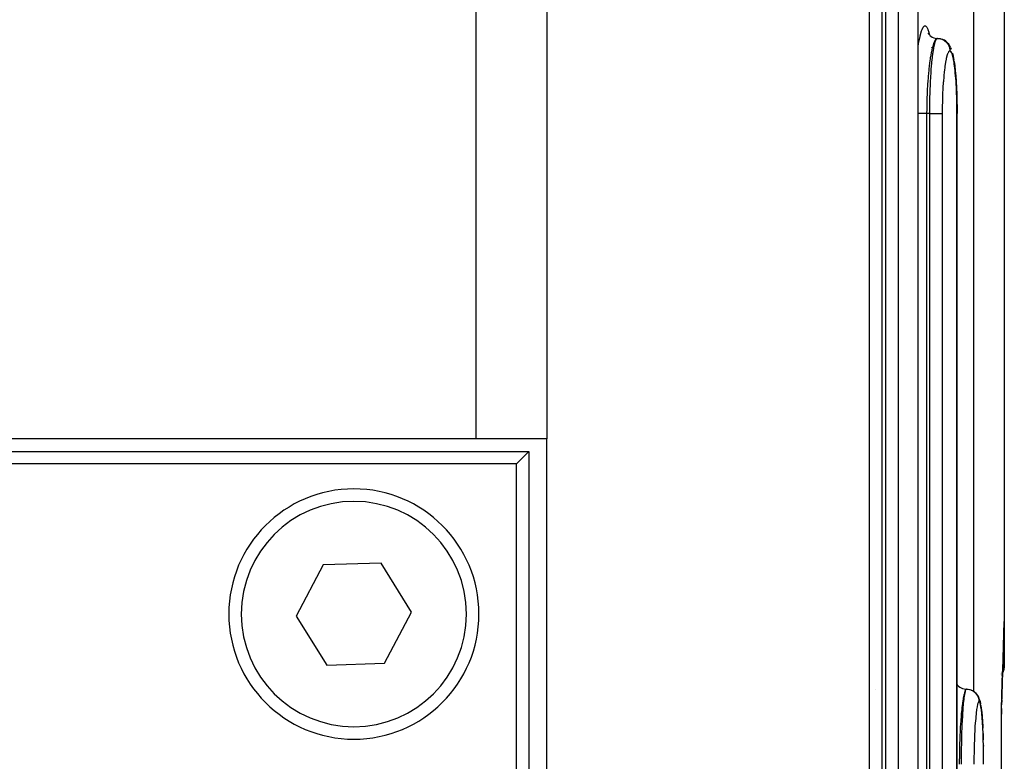
# Model space of a CAD drawing. Extents: x 24 to 958, y -468 to 283.
# Drawn here: x 432 to 472, y -335 to -306 of the extents above; entities that cross this region are included whole.
import ezdxf

# ---------------------------------------------------------------- set-up
doc = ezdxf.new("R2010")
doc.units = 0
doc.linetypes.add('DASHED', pattern=[11.05, 8.7, -2.35])
doc.layers.get('0').update_dxf_attribs({"linetype": 'CONTINUOUS'})
doc.layers.add('NEVIDI', color=4, linetype='DASHED')

msp = doc.modelspace()

# ---------------------------------------------------------------- linework, layer by layer
at = {"color": 2}
for p, q in [((468.060765, -369.5), (468.060792, -289.524091)), ((471.5, -298), (471.5, -331.5)), ((468.449634, -306.276353), (468.480802, -306.329029)), ((468.466787, -306.301184), (468.473503, -306.316692)), ((468.480802, -306.329029), (468.518381, -306.377336)), ((468.518381, -306.377336), (468.529127, -306.388007)), ((468.519349, -306.380373), (468.567802, -306.418199)), ((468.567802, -306.418199), (468.620553, -306.449716)), ((468.620553, -306.449716), (468.676818, -306.474401)), ((468.676818, -306.474401), (468.735743, -306.491848)), ((468.735743, -306.491848), (468.789712, -306.500754)), ((468.82714, -306.5), (468.829177, -306.500004)), ((468.829177, -306.500004), (468.874179, -306.502265)), ((468.874179, -306.502265), (468.884815, -306.503405)), ((468.884815, -306.503405), (468.895483, -306.504784)), ((468.895483, -306.504784), (468.939741, -306.513053)), ((468.939741, -306.513053), (468.950121, -306.515602)), ((468.958759, -306.518894), (468.961943, -306.520108)), ((469.103611, -306.577256), (469.044167, -306.548222)), ((469.158592, -306.614007), (469.103611, -306.577256)), ((469.208135, -306.657812), (469.158592, -306.614007)), ((469.251302, -306.707945), (469.208135, -306.657812)), ((469.251302, -306.707945), (469.28545, -306.750086)), ((469.32087, -306.804778), (469.28545, -306.750086)), ((469.348499, -306.8638), (469.32087, -306.804778)), ((469.348499, -306.8638), (469.38044, -306.934045)), ((469.429165, -307.092445), (469.457536, -307.216684)), ((469.457536, -307.216684), (469.484089, -307.366984)), ((469.491965, -307.420572), (469.484089, -307.366984)), ((469.491965, -307.420572), (469.516029, -307.59233)), ((469.516029, -307.59233), (469.53762, -307.784769)), ((469.53762, -307.784769), (469.556679, -307.996602)), ((469.556679, -307.996602), (469.573184, -308.227735)), ((469.573184, -308.227735), (469.586746, -308.47253)), ((469.586746, -308.47253), (469.597286, -308.728324)), ((469.597286, -308.728324), (469.604808, -308.995191)), ((469.604808, -308.995191), (469.609151, -309.268413)), ((469.609151, -309.268413), (469.610314, -309.5)), ((469.610311, -369.5), (469.610331, -309.5)), ((469.610331, -369.5), (469.610331, -309.5)), ((450.386655, -322.5), (334.613345, -322.5)), ((453.215082, -322.5), (450.386655, -322.5)), ((453.215082, -377.5), (453.215082, -322.5)), ((332.5, -323), (452.5, -323)), ((452, -323.5), (452.5, -323)), ((452.5, -323), (452.5, -377)), ((452, -323.5), (333, -323.5)), ((452, -377), (452, -323.5)), ((446.585759, -327.461751), (444.277704, -327.54058)), ((447.808055, -329.42117), (446.585759, -327.461751)), ((444.277704, -327.54058), (443.191945, -329.57883)), ((446.722296, -331.45942), (447.808055, -329.42117)), ((443.191945, -329.57883), (444.414241, -331.538249)), ((471.476885, -329.797729), (471.401041, -332.738131)), ((444.414241, -331.538249), (446.722296, -331.45942)), ((471.437602, -331.745083), (471.432251, -331.831149)), ((471.439848, -331.70199), (471.435724, -331.7228)), ((471.443126, -331.676988), (471.437602, -331.745083)), ((471.444321, -331.669381), (471.439163, -331.714885)), ((471.442919, -331.686493), (471.440326, -331.699578)), ((471.476462, -331.715774), (471.44147, -331.836896)), ((471.495942, -331.59124), (471.476462, -331.715774)), ((471.5, -331.5), (471.495942, -331.59124)), ((471.38314, -331.967059), (471.382309, -331.968467)), ((471.387527, -331.959622), (471.386691, -331.961039)), ((471.418249, -332.156854), (471.413327, -332.302145)), ((471.425907, -331.965016), (471.423332, -332.023661)), ((471.44147, -331.836896), (471.428903, -331.866085)), ((471.434037, -331.79887), (471.429162, -331.893229)), ((466.116464, -332.5), (466.114906, -332.5)), ((466.360568, -332.5), (466.358808, -332.5)), ((469.610323, -332.309965), (469.630634, -332.336135)), ((469.630634, -332.336135), (469.674162, -332.379728)), ((469.674162, -332.379728), (469.722768, -332.417567)), ((469.722768, -332.417567), (469.775671, -332.449119)), ((469.775671, -332.449119), (469.832088, -332.473865)), ((469.832088, -332.473865), (469.891162, -332.491398)), ((469.891162, -332.491398), (469.949676, -332.501135)), ((469.990877, -332.5), (469.992922, -332.500004)), ((469.992922, -332.500004), (470.038101, -332.502265)), ((470.038101, -332.502265), (470.048778, -332.503405)), ((470.048778, -332.503405), (470.059488, -332.504784)), ((470.059488, -332.504784), (470.103919, -332.513053)), ((470.103919, -332.513053), (470.11434, -332.515603)), ((470.11434, -332.515603), (470.124824, -332.518409)), ((470.124824, -332.518409), (470.167701, -332.53251)), ((470.167701, -332.53251), (470.177725, -332.536447)), ((471.410326, -332.277035), (471.391382, -333.132192)), ((471.405564, -332.567069), (471.403771, -332.632287)), ((471.410262, -332.403218), (471.408141, -332.473149)), ((470.313055, -332.614088), (470.284891, -332.59538)), ((470.362944, -332.65789), (470.313055, -332.614088)), ((470.406455, -332.70802), (470.362944, -332.65789)), ((470.442867, -332.763532), (470.406455, -332.70802)), ((470.442867, -332.763532), (470.464705, -332.805109)), ((470.492901, -332.864112), (470.464705, -332.805109)), ((470.51274, -332.926418), (470.492901, -332.864112)), ((470.51274, -332.926418), (470.533001, -332.995416)), ((471.395275, -332.94003), (471.391201, -333.132192)), ((470.533001, -332.995416), (470.552486, -333.093585)), ((470.562739, -333.153899), (470.552486, -333.093585)), ((470.562739, -333.153899), (470.580544, -333.275522)), ((470.580544, -333.275522), (470.59714, -333.422586)), ((471.386777, -333.315999), (471.382644, -333.5)), ((471.386843, -333.318584), (471.382644, -333.5)), ((471.386892, -333.321168), (471.382644, -333.5)), ((471.386927, -333.323753), (471.382644, -333.5)), ((471.388129, -333.277105), (471.386866, -333.336674)), ((471.388172, -333.277105), (471.386909, -333.33409)), ((471.388178, -333.277105), (471.386937, -333.331506)), ((471.38815, -333.277105), (471.386949, -333.328922)), ((470.59714, -333.422586), (470.612474, -333.594741)), ((470.612474, -333.594741), (470.626169, -333.787376)), ((471.383611, -333.461569), (471.382644, -333.5)), ((471.383596, -333.461569), (471.382644, -333.5)), ((471.383623, -333.461569), (471.382644, -333.5)), ((471.383632, -333.461569), (471.382644, -333.5)), ((471.383639, -333.461569), (471.382644, -333.5)), ((471.383637, -333.461569), (471.382644, -333.5)), ((471.383715, -333.477749), (471.382644, -333.5)), ((470.626169, -333.787376), (470.638217, -333.999374)), ((470.638217, -333.999374), (470.641034, -334.061987)), ((470.650111, -334.27347), (470.657123, -334.474878)), ((470.657123, -334.474878), (470.658551, -334.530137)), ((470.664209, -334.757737), (470.664607, -334.780264))]:
    msp.add_line(p, q, dxfattribs=at)
for centre, radius, start, end in [((445.5, -329.5), 5, 0, 180), ((445.5, -329.5), 5, 180, 360), ((472.38347, -333.5), 1, 178.725023, 180)]:
    msp.add_arc(centre, radius, start, end, dxfattribs=at)
at = {"layer": 'NEVIDI', "color": 7, "linetype": 'CONTINUOUS'}
for p, q in [((450.386655, -322.5), (450.386655, -281.5)), ((453.215082, -281.5), (453.215082, -322.5)), ((470.273252, -281.5), (470.273252, -332.588496)), ((466.105745, -369.5), (466.105745, -289.5)), ((466.598634, -289.5), (466.598634, -369.5)), ((466.767376, -369.5), (466.767376, -289.5)), ((467.260546, -289.5), (467.260546, -369.5)), ((468.055282, -369.5), (468.055282, -289.5)), ((468.178974, -306.23903), (468.217016, -306.133247)), ((468.217016, -306.133247), (468.223383, -306.11865)), ((468.223383, -306.11865), (468.262273, -306.048105)), ((468.262273, -306.048105), (468.268599, -306.039599)), ((468.268599, -306.039599), (468.307559, -306.005453)), ((468.307559, -306.005453), (468.313853, -306.002873)), ((468.313853, -306.002873), (468.352617, -306.005172)), ((468.352617, -306.005172), (468.359046, -306.008621)), ((468.359046, -306.008621), (468.397274, -306.047545)), ((468.397274, -306.047545), (468.403371, -306.056773)), ((468.403371, -306.056773), (468.440301, -306.131519)), ((468.440301, -306.131519), (468.446139, -306.14642)), ((468.446139, -306.14642), (468.481574, -306.256463)), ((468.089711, -306.627132), (468.095239, -306.596579)), ((468.095239, -306.596579), (468.130446, -306.423454)), ((468.130446, -306.423454), (468.13627, -306.398167)), ((468.13627, -306.398167), (468.172942, -306.258823)), ((468.172942, -306.258823), (468.178974, -306.23903)), ((468.481574, -306.256463), (468.487278, -306.277489)), ((468.487278, -306.277489), (468.507131, -306.362875)), ((468.508238, -306.367633), (468.508714, -306.369681)), ((468.723362, -306.595015), (468.71341, -306.614214)), ((468.752459, -306.549163), (468.723362, -306.595015)), ((468.738742, -306.636578), (468.753263, -306.595054)), ((468.758777, -306.541196), (468.752459, -306.549163)), ((468.753263, -306.595054), (468.765655, -306.56571)), ((468.775151, -306.523826), (468.758777, -306.541196)), ((468.765655, -306.56571), (468.769699, -306.557324)), ((468.769699, -306.557324), (468.790067, -306.523862)), ((468.797835, -306.507571), (468.775151, -306.523826)), ((468.790067, -306.523862), (468.796923, -306.515858)), ((468.796923, -306.515858), (468.80097, -306.511898)), ((468.804118, -306.504673), (468.797835, -306.507571)), ((468.80097, -306.511898), (468.82714, -306.5)), ((468.827142, -306.5), (468.804118, -306.504673)), ((468.950121, -306.515602), (468.960565, -306.518408)), ((468.960565, -306.518408), (469.003275, -306.53251)), ((469.003275, -306.53251), (469.013261, -306.536446)), ((469.013261, -306.536446), (469.023062, -306.540559)), ((469.023062, -306.540559), (469.063499, -306.560287)), ((469.063499, -306.560287), (469.073049, -306.565634)), ((469.073049, -306.565634), (469.082213, -306.571029)), ((469.082213, -306.571029), (469.119697, -306.596014)), ((469.119697, -306.596014), (469.128252, -306.602433)), ((469.128252, -306.602433), (469.136831, -306.609165)), ((468.060203, -306.809603), (468.089711, -306.627132)), ((468.620925, -306.885208), (468.585886, -307.037621)), ((468.590535, -306.859416), (468.59079, -306.861255)), ((468.623771, -306.874158), (468.620925, -306.885208)), ((468.626715, -306.862927), (468.623771, -306.874158)), ((468.663266, -306.739444), (468.626715, -306.862927)), ((468.652392, -307.064103), (468.676272, -306.91125)), ((468.669291, -306.721797), (468.663266, -306.739444)), ((468.672601, -306.712411), (468.669291, -306.721797)), ((468.707184, -306.627153), (468.672601, -306.712411)), ((468.676272, -306.91125), (468.679928, -306.890445)), ((468.679928, -306.890445), (468.682866, -306.874188)), ((468.682866, -306.874188), (468.70497, -306.764561)), ((468.70497, -306.764561), (468.708781, -306.747811)), ((468.71341, -306.614214), (468.707184, -306.627153)), ((468.708781, -306.747811), (468.717325, -306.712453)), ((468.717325, -306.712453), (468.7348, -306.649213)), ((468.7348, -306.649213), (468.738742, -306.636578)), ((469.136831, -306.609165), (469.170634, -306.638908)), ((469.170634, -306.638908), (469.178287, -306.646447)), ((469.178287, -306.646447), (469.185779, -306.654157)), ((469.185779, -306.654157), (469.21531, -306.688181)), ((469.21531, -306.688181), (469.222001, -306.696824)), ((469.222001, -306.696824), (469.228377, -306.705438)), ((469.228377, -306.705438), (469.253191, -306.743179)), ((469.253191, -306.743179), (469.258549, -306.752405)), ((469.258549, -306.752405), (469.263858, -306.762017)), ((469.263858, -306.762017), (469.283456, -306.80274)), ((469.283456, -306.80274), (469.287539, -306.812604)), ((469.287539, -306.812604), (469.29145, -306.822662)), ((469.29145, -306.822662), (469.305453, -306.865656)), ((469.305453, -306.865656), (469.308241, -306.876176)), ((469.308241, -306.876176), (469.310773, -306.886627)), ((469.310773, -306.886627), (469.318986, -306.931188)), ((469.318986, -306.931188), (469.320355, -306.94193)), ((469.320355, -306.94193), (469.321488, -306.952638)), ((469.321488, -306.952638), (469.323733, -306.997949)), ((468.535369, -307.319799), (468.513335, -307.472311)), ((468.542895, -307.272253), (468.535369, -307.319799)), ((468.547982, -307.241313), (468.542895, -307.272253)), ((468.577743, -307.077691), (468.547982, -307.241313)), ((468.580331, -307.064755), (468.577743, -307.077691)), ((468.585886, -307.037621), (468.580331, -307.064755)), ((468.603626, -307.490227), (468.620748, -307.319715)), ((468.620748, -307.319715), (468.6238, -307.291956)), ((468.6238, -307.291956), (468.626905, -307.26447)), ((468.626905, -307.26447), (468.64898, -307.08852)), ((468.64898, -307.08852), (468.650482, -307.07769)), ((468.650482, -307.07769), (468.652392, -307.064103)), ((469.176299, -307.325555), (469.151997, -307.451309)), ((469.17989, -307.309062), (469.176299, -307.325555)), ((469.205189, -307.206663), (469.17989, -307.309062)), ((469.208966, -307.193343), (469.205189, -307.206663)), ((469.235193, -307.113949), (469.208966, -307.193343)), ((469.239084, -307.104052), (469.235193, -307.113949)), ((469.266246, -307.047852), (469.239084, -307.104052)), ((469.270208, -307.041491), (469.266246, -307.047852)), ((469.297529, -307.010023), (469.270208, -307.041491)), ((469.301498, -307.007242), (469.297529, -307.010023)), ((469.323737, -307), (469.301498, -307.007242)), ((469.323733, -306.997949), (469.323737, -307)), ((469.323927, -307.000001), (469.323737, -307)), ((469.34997, -307.009977), (469.323927, -307.000001)), ((469.353988, -307.013299), (469.34997, -307.009977)), ((469.380537, -307.047656), (469.353988, -307.013299)), ((469.38445, -307.054582), (469.380537, -307.047656)), ((469.410333, -307.113102), (469.38445, -307.054582)), ((469.414149, -307.123676), (469.410333, -307.113102)), ((469.43914, -307.206242), (469.414149, -307.123676)), ((469.442767, -307.220252), (469.43914, -307.206242)), ((469.466231, -307.324663), (469.442767, -307.220252)), ((469.469605, -307.341786), (469.466231, -307.324663)), ((469.491596, -307.468001), (469.469605, -307.341786)), ((468.47813, -307.767952), (468.464717, -307.9034)), ((468.48213, -307.730376), (468.47813, -307.767952)), ((468.497485, -307.596294), (468.48213, -307.730376)), ((468.508743, -307.506882), (468.497485, -307.596294)), ((468.513335, -307.472311), (468.508743, -307.506882)), ((468.571315, -307.903411), (468.580155, -307.77518)), ((468.580155, -307.77518), (468.582659, -307.741262)), ((468.582659, -307.741262), (468.594203, -307.596426)), ((468.594203, -307.596426), (468.600774, -307.521349)), ((468.600774, -307.521349), (468.603626, -307.490227)), ((469.123181, -307.637192), (469.102695, -307.800121)), ((469.126286, -307.614945), (469.123181, -307.637192)), ((469.148714, -307.470318), (469.126286, -307.614945)), ((469.151997, -307.451309), (469.148714, -307.470318)), ((469.494738, -307.488283), (469.491596, -307.468001)), ((469.515133, -307.635824), (469.494738, -307.488283)), ((469.518011, -307.65911), (469.515133, -307.635824)), ((469.536266, -307.823864), (469.518011, -307.65911)), ((468.451959, -308.048666), (468.437788, -308.235716)), ((468.455311, -308.008681), (468.451959, -308.048666)), ((468.464717, -307.9034), (468.455311, -308.008681)), ((468.552529, -308.235737), (468.562506, -308.047054)), ((468.562506, -308.047054), (468.564619, -308.010926)), ((468.564619, -308.010926), (468.571315, -307.903411)), ((469.078853, -308.034372), (469.062926, -308.229502)), ((469.081363, -308.006878), (469.078853, -308.034372)), ((469.099854, -307.825209), (469.081363, -308.006878)), ((469.102695, -307.800121), (469.099854, -307.825209)), ((469.538832, -307.849712), (469.536266, -307.823864)), ((469.554922, -308.030937), (469.538832, -307.849712)), ((469.557165, -308.059244), (469.554922, -308.030937)), ((469.571072, -308.256782), (469.557165, -308.059244)), ((468.430387, -308.348265), (468.417199, -308.588411)), ((468.433148, -308.304826), (468.430387, -308.348265)), ((468.437788, -308.235716), (468.433148, -308.304826)), ((468.538192, -308.588284), (468.547916, -308.335785)), ((468.547916, -308.335785), (468.549632, -308.297424)), ((468.549632, -308.297424), (468.552529, -308.235737)), ((469.045777, -308.497693), (469.035267, -308.716714)), ((469.047557, -308.465803), (469.045777, -308.497693)), ((469.060781, -308.259066), (469.047557, -308.465803)), ((469.062926, -308.229502), (469.060781, -308.259066)), ((469.572966, -308.287228), (469.571072, -308.256782)), ((469.584346, -308.496063), (469.572966, -308.287228)), ((469.585838, -308.527647), (469.584346, -308.496063)), ((469.594656, -308.746043), (469.585838, -308.527647)), ((468.403373, -308.955191), (468.402506, -308.987316)), ((468.403768, -308.941193), (468.403373, -308.955191)), ((468.413782, -308.663138), (468.403768, -308.941193)), ((468.415785, -308.618516), (468.413782, -308.663138)), ((468.417199, -308.588411), (468.415785, -308.618516)), ((468.524618, -309.229268), (468.528561, -308.955273)), ((468.528561, -308.955273), (468.528608, -308.952857)), ((468.528608, -308.952857), (468.529436, -308.91187)), ((468.529436, -308.91187), (468.536527, -308.63986)), ((468.536527, -308.63986), (468.537804, -308.600021)), ((468.537804, -308.600021), (468.538192, -308.588284)), ((469.033916, -308.750106), (469.02643, -308.975753)), ((469.035267, -308.716714), (469.033916, -308.750106)), ((469.595752, -308.778494), (469.594656, -308.746043)), ((469.602012, -309.006821), (469.595752, -308.778494)), ((468.396576, -309.330798), (468.395858, -309.499999)), ((468.396703, -309.316351), (468.396576, -309.330798)), ((468.397184, -309.270097), (468.396703, -309.316351)), ((468.402506, -308.987316), (468.397184, -309.270097)), ((468.523338, -309.5), (468.523835, -309.330925)), ((468.523835, -309.330925), (468.524253, -309.270841)), ((468.524253, -309.270841), (468.524618, -309.229268)), ((469.020711, -309.274374), (469.019429, -309.499995)), ((469.021138, -309.239628), (469.020711, -309.274374)), ((469.025542, -309.009818), (469.021138, -309.239628)), ((469.02643, -308.975753), (469.025542, -309.009818)), ((469.602725, -309.040392), (469.602012, -309.006821)), ((469.606266, -309.273757), (469.602725, -309.040392)), ((469.60658, -309.307861), (469.606266, -309.273757)), ((469.607399, -309.500006), (469.60658, -309.307861)), ((468.06573, -309.5), (468.060226, -309.5)), ((468.087486, -309.5), (468.06573, -309.5)), ((468.101679, -309.5), (468.087486, -309.5)), ((468.115585, -309.5), (468.101679, -309.5)), ((468.134021, -309.5), (468.115585, -309.5)), ((468.149287, -309.5), (468.134021, -309.5)), ((468.169798, -309.5), (468.149287, -309.5)), ((468.183925, -309.5), (468.169798, -309.5)), ((468.200162, -309.5), (468.183925, -309.5)), ((468.227553, -309.5), (468.200162, -309.5)), ((468.236516, -309.5), (468.227553, -309.5)), ((468.253401, -309.5), (468.236516, -309.5)), ((468.28811, -309.5), (468.253401, -309.5)), ((468.291264, -309.5), (468.28811, -309.5)), ((468.308533, -309.5), (468.291264, -309.5)), ((468.347165, -309.5), (468.308533, -309.5)), ((468.350379, -309.5), (468.347165, -309.5)), ((468.364787, -309.5), (468.350379, -309.5)), ((468.395858, -309.5), (468.364787, -309.5)), ((468.395858, -309.5), (468.395858, -369.5)), ((468.523338, -309.5), (468.395858, -309.5)), ((468.523338, -369.5), (468.523338, -309.5)), ((468.523338, -309.5), (468.567038, -309.5)), ((468.567038, -309.5), (468.568922, -309.5)), ((468.568922, -309.5), (468.576955, -309.5)), ((468.576955, -309.5), (468.627877, -309.5)), ((468.627877, -309.5), (468.631333, -309.5)), ((468.631333, -309.5), (468.637459, -309.5)), ((468.637459, -309.5), (468.687118, -309.5)), ((468.687118, -309.5), (468.692019, -309.5)), ((468.692019, -309.5), (468.696384, -309.5)), ((468.696384, -309.5), (468.743766, -309.5)), ((468.743766, -309.5), (468.749885, -309.5)), ((468.749885, -309.5), (468.752765, -309.5)), ((468.752765, -309.5), (468.797319, -309.5)), ((468.797319, -309.5), (468.804184, -309.5)), ((468.804184, -309.5), (468.805524, -309.5)), ((468.805524, -309.5), (468.846586, -309.5)), ((468.846586, -309.5), (468.854096, -309.5)), ((468.854096, -309.5), (468.891027, -309.5)), ((468.891027, -309.5), (468.897656, -309.5)), ((468.897656, -309.5), (468.89873, -309.5)), ((468.89873, -309.5), (468.929809, -309.5)), ((468.929809, -309.5), (468.93549, -309.5)), ((468.93549, -309.5), (468.937313, -309.5)), ((468.937313, -309.5), (468.962492, -309.5)), ((468.962492, -309.5), (468.967176, -309.5)), ((468.967176, -309.5), (468.969296, -309.5)), ((468.969296, -309.5), (468.988551, -309.5)), ((468.988551, -309.5), (468.992093, -309.5)), ((468.992093, -309.5), (468.994242, -309.5)), ((468.994242, -309.5), (469.007507, -309.5)), ((469.007507, -309.5), (469.009878, -309.5)), ((469.009878, -309.5), (469.011675, -309.5)), ((469.011675, -309.5), (469.01919, -309.5)), ((469.01919, -309.5), (469.019429, -309.5)), ((469.019429, -309.5), (469.019429, -369.5)), ((469.607399, -369.5), (469.607399, -309.5)), ((469.608338, -309.500006), (469.61027, -309.500001)), ((469.61027, -309.500001), (469.610311, -309.5)), ((471.430077, -331.844169), (471.434512, -331.759623)), ((471.434512, -331.759623), (471.435738, -331.738421)), ((471.435738, -331.738421), (471.440352, -331.666846)), ((471.436195, -331.733901), (471.437952, -331.726469)), ((471.437952, -331.726469), (471.440373, -331.715789)), ((471.440352, -331.666846), (471.441625, -331.649362)), ((471.440373, -331.715789), (471.445512, -331.691051)), ((471.441625, -331.649362), (471.446366, -331.59279)), ((471.445512, -331.691051), (471.446931, -331.683604)), ((471.446366, -331.59279), (471.447663, -331.579644)), ((471.446931, -331.683604), (471.452931, -331.647905)), ((471.447663, -331.579644), (471.452486, -331.539533)), ((471.452486, -331.539533), (471.453802, -331.530985)), ((471.452931, -331.647905), (471.454025, -331.640389)), ((471.453802, -331.530985), (471.45871, -331.508211)), ((471.454025, -331.640389), (471.458474, -331.604292)), ((471.458474, -331.604292), (471.45924, -331.59671)), ((471.45871, -331.508211), (471.460047, -331.504519)), ((471.45924, -331.59671), (471.459757, -331.591228)), ((471.459757, -331.591228), (471.462088, -331.5606)), ((471.460047, -331.504519), (471.463925, -331.5)), ((471.462088, -331.5606), (471.462521, -331.552996)), ((471.462521, -331.552996), (471.463784, -331.516807)), ((471.463784, -331.516807), (471.463883, -331.50921)), ((471.463883, -331.50921), (471.463925, -331.5)), ((471.463925, -331.5), (471.5, -331.5)), ((471.382293, -331.895773), (471.383122, -331.893853)), ((471.386687, -331.885126), (471.387521, -331.883071)), ((471.411969, -331.818191), (471.413121, -331.814714)), ((471.414326, -332.246618), (471.418308, -332.129523)), ((471.418308, -332.129523), (471.419381, -332.099768)), ((471.419381, -332.099768), (471.423515, -331.992161)), ((471.423515, -331.992161), (471.424632, -331.965016)), ((471.424632, -331.965016), (471.428905, -331.868578)), ((471.428905, -331.868578), (471.430077, -331.844169)), ((469.941257, -332.550181), (469.922511, -332.595017)), ((469.945491, -332.542016), (469.941257, -332.550181)), ((469.942296, -332.595053), (469.950391, -332.565986)), ((469.956728, -332.523837), (469.945491, -332.542016)), ((469.950391, -332.565986), (469.953066, -332.557557)), ((469.953066, -332.557557), (469.966553, -332.523864)), ((469.971159, -332.507969), (469.956728, -332.523837)), ((469.966553, -332.523864), (469.97101, -332.515937)), ((469.97101, -332.515937), (469.973683, -332.511947)), ((469.975378, -332.504928), (469.971159, -332.507969)), ((469.973683, -332.511947), (469.990877, -332.5)), ((469.990876, -332.5), (469.975378, -332.504928)), ((470.177725, -332.536447), (470.187566, -332.54056)), ((470.187566, -332.54056), (470.228171, -332.560294)), ((470.228171, -332.560294), (470.237539, -332.565517)), ((470.237539, -332.565517), (470.246945, -332.57103)), ((470.246945, -332.57103), (470.284572, -332.596012)), ((471.403893, -332.60244), (471.404846, -332.567069)), ((471.404846, -332.567069), (471.408501, -332.436688)), ((471.408501, -332.436688), (471.409479, -332.403218)), ((471.409479, -332.403218), (471.4133, -332.278496)), ((471.4133, -332.278496), (471.414326, -332.246618)), ((469.853703, -332.888251), (469.83024, -333.040837)), ((469.856132, -332.874147), (469.853703, -332.888251)), ((469.857634, -332.865579), (469.856132, -332.874147)), ((469.882016, -332.741811), (469.857634, -332.865579)), ((469.875124, -333.065767), (469.891066, -332.912548)), ((469.886093, -332.723818), (469.882016, -332.741811)), ((469.888762, -332.712437), (469.886093, -332.723818)), ((469.911272, -332.628789), (469.888762, -332.712437)), ((469.891066, -332.912548), (469.893501, -332.891706)), ((469.893501, -332.891706), (469.895608, -332.874188)), ((469.895608, -332.874188), (469.910177, -332.765444)), ((469.910177, -332.765444), (469.91271, -332.748652)), ((469.91544, -332.615653), (469.911272, -332.628789)), ((469.91271, -332.748652), (469.918509, -332.712453)), ((469.922511, -332.595017), (469.91544, -332.615653)), ((469.918509, -332.712453), (469.929982, -332.649739)), ((469.929982, -332.649739), (469.932589, -332.637092)), ((469.932589, -332.637092), (469.942296, -332.595053)), ((470.29316, -332.602431), (470.301776, -332.609166)), ((470.301776, -332.609166), (470.335712, -332.638909)), ((470.335712, -332.638909), (470.343394, -332.646447)), ((470.343394, -332.646447), (470.350915, -332.654158)), ((470.350915, -332.654158), (470.380562, -332.688182)), ((470.380562, -332.688182), (470.387278, -332.696825)), ((470.387278, -332.696825), (470.393679, -332.705439)), ((470.393679, -332.705439), (470.41859, -332.74318)), ((470.41859, -332.74318), (470.423969, -332.752406)), ((470.423969, -332.752406), (470.429298, -332.762017)), ((470.429298, -332.762017), (470.448972, -332.802741)), ((470.448972, -332.802741), (470.453071, -332.812604)), ((470.453071, -332.812604), (470.456998, -332.822662)), ((470.456998, -332.822662), (470.471055, -332.865657)), ((470.471055, -332.865657), (470.473854, -332.876176)), ((470.473854, -332.876176), (470.476395, -332.886627)), ((470.476395, -332.886627), (470.484641, -332.931188)), ((470.484641, -332.931188), (470.486015, -332.94193)), ((470.486015, -332.94193), (470.487152, -332.952638)), ((470.487152, -332.952638), (470.489406, -332.997949)), ((471.391788, -333.094194), (471.395132, -332.951377)), ((471.395132, -332.951377), (471.39602, -332.914235)), ((471.39602, -332.914235), (471.399449, -332.774365)), ((471.399449, -332.774365), (471.400362, -332.738131)), ((471.400362, -332.738131), (471.403893, -332.60244)), ((469.79661, -333.319797), (469.781344, -333.476111)), ((469.80135, -333.275438), (469.79661, -333.319797)), ((469.804736, -333.244853), (469.80135, -333.275438)), ((469.825201, -333.077735), (469.804736, -333.244853)), ((469.826549, -333.067713), (469.825201, -333.077735)), ((469.83024, -333.040837), (469.826549, -333.067713)), ((469.842474, -333.492466), (469.854103, -333.319715)), ((469.854103, -333.319715), (469.855993, -333.294051)), ((469.855993, -333.294051), (469.858079, -333.266435)), ((469.858079, -333.266435), (469.872866, -333.089995)), ((469.872866, -333.089995), (469.874005, -333.07769)), ((469.874005, -333.07769), (469.875124, -333.065767)), ((470.391869, -333.326455), (470.375796, -333.451252)), ((470.394336, -333.309427), (470.391869, -333.326455)), ((470.411124, -333.207167), (470.394336, -333.309427)), ((470.413645, -333.193754), (470.411124, -333.207167)), ((470.431038, -333.114261), (470.413645, -333.193754)), ((470.433591, -333.104451), (470.431038, -333.114261)), ((470.451533, -333.048202), (470.433591, -333.104451)), ((470.454145, -333.041816), (470.451533, -333.048202)), ((470.472236, -333.00992), (470.454145, -333.041816)), ((470.474854, -333.007101), (470.472236, -333.00992)), ((470.48941, -333), (470.474854, -333.007101)), ((470.489406, -332.997949), (470.48941, -333)), ((470.48943, -333), (470.48941, -333)), ((470.506573, -333.01003), (470.48943, -333)), ((470.509209, -333.013386), (470.506573, -333.01003)), ((470.526502, -333.047924), (470.509209, -333.013386)), ((470.529043, -333.054877), (470.526502, -333.047924)), ((470.545841, -333.113706), (470.529043, -333.054877)), ((470.548314, -333.124341), (470.545841, -333.113706)), ((470.564443, -333.207207), (470.548314, -333.124341)), ((470.566781, -333.221277), (470.564443, -333.207207)), ((470.581873, -333.326106), (470.566781, -333.221277)), ((470.584063, -333.343492), (470.581873, -333.326106)), ((470.598112, -333.469842), (470.584063, -333.343492)), ((471.383499, -333.461569), (471.386761, -333.315503)), ((471.386761, -333.315503), (471.387624, -333.277105)), ((471.387624, -333.277105), (471.390913, -333.132192)), ((471.390913, -333.132192), (471.391788, -333.094194)), ((469.760225, -333.734245), (469.757463, -333.772524)), ((469.770939, -333.596307), (469.760225, -333.734245)), ((469.778265, -333.51042), (469.770939, -333.596307)), ((469.781344, -333.476111), (469.778265, -333.51042)), ((469.826709, -333.777681), (469.828397, -333.743644)), ((469.828397, -333.743644), (469.836282, -333.596427)), ((469.836282, -333.596427), (469.84056, -333.523619)), ((469.84056, -333.523619), (469.842474, -333.492466)), ((470.356391, -333.638685), (470.342676, -333.801812)), ((470.358533, -333.615703), (470.356391, -333.638685)), ((470.373463, -333.471486), (470.358533, -333.615703)), ((470.375796, -333.451252), (470.373463, -333.471486)), ((470.600142, -333.490409), (470.598112, -333.469842)), ((470.613128, -333.63815), (470.600142, -333.490409)), ((470.614927, -333.661072), (470.613128, -333.63815)), ((470.626538, -333.82634), (470.614927, -333.661072)), ((471.382644, -333.5), (471.383499, -333.461569)), ((471.382644, -371.5), (471.382644, -333.5)), ((469.739748, -334.052585), (469.730301, -334.235702)), ((469.742045, -334.012263), (469.739748, -334.052585)), ((469.748662, -333.903382), (469.742045, -334.012263)), ((469.757463, -333.772524), (469.748662, -333.903382)), ((469.808205, -334.235743), (469.814858, -334.04912)), ((469.814858, -334.04912), (469.816273, -334.013166)), ((469.816273, -334.013166), (469.820877, -333.903413)), ((469.820877, -333.903413), (469.826709, -333.777681)), ((470.326662, -334.036332), (470.315979, -334.230986)), ((470.328356, -334.00872), (470.326662, -334.036332)), ((470.340763, -333.827048), (470.328356, -334.00872)), ((470.342676, -333.801812), (470.340763, -333.827048)), ((470.62816, -333.852163), (470.626538, -333.82634)), ((470.638342, -334.033605), (470.62816, -333.852163)), ((470.639761, -334.061987), (470.638342, -334.033605)), ((470.648527, -334.259532), (470.639761, -334.061987)), ((469.725146, -334.350598), (469.716231, -334.588382)), ((469.726991, -334.307993), (469.725146, -334.350598)), ((469.730301, -334.235702), (469.726991, -334.307993)), ((469.798519, -334.588284), (469.805032, -334.337749)), ((469.805032, -334.337749), (469.806185, -334.299494)), ((469.806185, -334.299494), (469.808205, -334.235743)), ((470.304413, -334.499532), (470.297322, -334.718803)), ((470.305613, -334.467627), (470.304413, -334.499532)), ((470.314513, -334.261025), (470.305613, -334.467627)), ((470.315979, -334.230986), (470.314513, -334.261025)), ((470.64972, -334.29), (470.648527, -334.259532)), ((470.656857, -334.498234), (470.64972, -334.29)), ((470.657804, -334.530137), (470.656857, -334.498234)), ((470.663322, -334.747901), (470.657804, -334.530137)), ((469.713831, -334.665208), (469.707003, -334.94289)), ((469.715182, -334.621068), (469.713831, -334.665208)), ((469.716231, -334.588382), (469.715182, -334.621068)), ((469.79202, -334.954062), (469.79258, -334.912992)), ((469.79258, -334.912992), (469.797368, -334.641001)), ((469.797368, -334.641001), (469.798219, -334.601675)), ((469.798219, -334.601675), (469.798519, -334.588284)), ((470.296434, -334.751348), (470.291382, -334.976802)), ((470.297322, -334.718803), (470.296434, -334.751348)), ((470.664008, -334.780264), (470.663322, -334.747901)), ((470.667926, -335.008213), (470.664008, -334.780264)), ((469.70211, -335.330951), (469.701619, -335.5)), ((469.70219, -335.317761), (469.70211, -335.330951)), ((469.702521, -335.270873), (469.70219, -335.317761)), ((469.706152, -334.988389), (469.702521, -335.270873)), ((469.706767, -334.955134), (469.706152, -334.988389)), ((469.707003, -334.94289), (469.706767, -334.955134)), ((469.788468, -335.5), (469.788804, -335.330925)), ((469.788804, -335.330925), (469.789086, -335.271125)), ((469.789086, -335.271125), (469.789331, -335.229748)), ((469.789331, -335.229748), (469.792004, -334.955273)), ((469.792004, -334.955273), (469.79202, -334.954062)), ((470.287529, -335.274782), (470.286664, -335.5)), ((470.287816, -335.24027), (470.287529, -335.274782)), ((470.290783, -335.010811), (470.287816, -335.24027)), ((470.291382, -334.976802), (470.290783, -335.010811)), ((470.668372, -335.041786), (470.667926, -335.008213)), ((470.670583, -335.274343), (470.668372, -335.041786)), ((470.670779, -335.308357), (470.670583, -335.274343)), ((470.67129, -335.500006), (470.670779, -335.308357))]:
    msp.add_line(p, q, dxfattribs=at)
for start, end in [(0, 180), (180, 360)]:
    msp.add_arc((445.5, -329.5), 4.5, start, end, dxfattribs=at)

doc.saveas('drawing.dxf')
